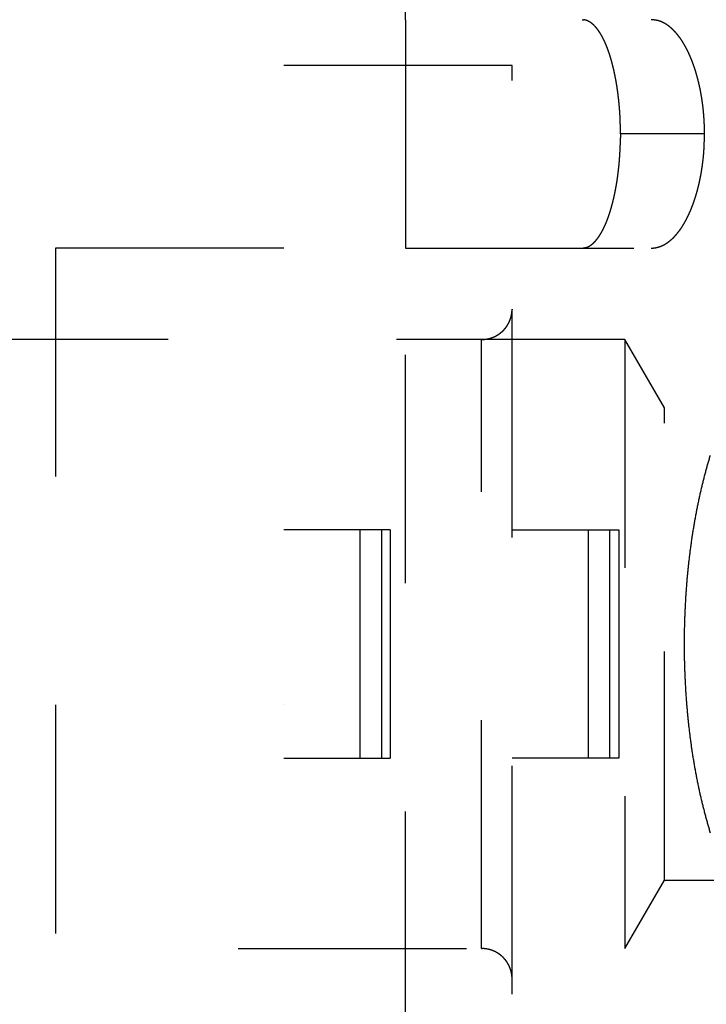
# Model space of a CAD drawing. Extents: x 917 to 1658, y 430 to 690.
# Drawn here: x 1122 to 1127, y 613 to 620 of the extents above; entities that cross this region are included whole.
import ezdxf

# ---------------------------------------------------------------- set-up
doc = ezdxf.new("R2010")
doc.units = 0
doc.header["$MEASUREMENT"] = 0
doc.header["$PDMODE"] = 2
doc.header["$PDSIZE"] = -0.01
doc.linetypes.add('HIDDEN', pattern=[4.5, 1.5, -1.5, 1.5])
doc.layers.add('3', color=7, linetype='Continuous')
doc.styles.get("Standard").update_dxf_attribs({"font": 'monotxt.shx'})
doc.dimstyles.new('DSTYLE4', dxfattribs={"dimtxt": 2.5, "dimasz": 3, "dimexe": 1, "dimexo": 1, "dimgap": 1, "dimtad": 1, "dimdec": 3, "dimrnd": 0.01, "dimzin": 11, "dimdsep": 46, "dimtxsty": 'Standard', "dimcen": 0.09, "dimse2": 1, "dimadec": 0, "dimazin": 0, "dimtp": 0.1, "dimtm": 0.1, "dimtfac": 1, "dimtdec": 3, "dimtofl": 0, "dimtmove": 2, "dimatfit": 3, "dimfxl": 0, "dimtolj": 1, "dimtzin": 0, "dimarcsym": 0})

# ---------------------------------------------------------------- blocks, each defined once
blk = doc.blocks.new('_AH1')
at = {"color": 0, "linetype": 'Continuous'}
for p, q in [((-1, 0.166667), (0, 0)), ((-1, 0.166667), (-1, -0.166667)), ((0, 0), (-1, -0.166667)), ((0, 0), (-1, 0))]:
    blk.add_line(p, q, dxfattribs=at)
blk = doc.blocks.new('*D52')
at = {"layer": '3', "color": 0, "linetype": 'Continuous', "lineweight": -2}
for p, q in [((1152.1156, 592.1995), (1152.1156, 659.7571)), ((1149.1156, 658.7571), (1069.1156, 658.7571))]:
    blk.add_line(p, q, dxfattribs=at)
at = {"layer": 'Defpoints', "color": 0, "linetype": 'Continuous'}
for p in [(1066.1156, 658.7571), (1066.1156, 628.7995), (1152.1156, 591.1995)]:
    blk.add_point(p, dxfattribs=at)
at = {"layer": '3', "color": 0, "linetype": 'Continuous', "lineweight": -2, "xscale": 3, "yscale": 3, "zscale": 3, "rotation": 180}
blk.add_blockref('_AH1', (1066.1156, 658.7571), dxfattribs=at)
at = {"layer": '3', "color": 0, "linetype": 'Continuous', "lineweight": -2, "xscale": 3, "yscale": 3, "zscale": 3}
blk.add_blockref('_AH1', (1152.1156, 658.7571), dxfattribs=at)
at = {"layer": '3', "color": 0, "linetype": 'Continuous', "insert": (1109.1156, 661.0081), "char_height": 2.5, "attachment_point": 5}
blk.add_mtext('\\A1;86', dxfattribs=at)
blk = doc.blocks.new('*D51')
at = {"layer": '3', "color": 0, "linetype": 'Continuous', "lineweight": -2}
for p, q in [((1145.8156, 610.985), (1145.8156, 651.1874)), ((1142.8156, 650.1874), (1069.1156, 650.1874))]:
    blk.add_line(p, q, dxfattribs=at)
at = {"layer": 'Defpoints', "color": 0, "linetype": 'Continuous'}
for p in [(1066.1156, 650.1874), (1066.1156, 628.7995), (1145.8156, 609.985)]:
    blk.add_point(p, dxfattribs=at)
at = {"layer": '3', "color": 0, "linetype": 'Continuous', "lineweight": -2, "xscale": 3, "yscale": 3, "zscale": 3, "rotation": 180}
blk.add_blockref('_AH1', (1066.1156, 650.1874), dxfattribs=at)
at = {"layer": '3', "color": 0, "linetype": 'Continuous', "lineweight": -2, "xscale": 3, "yscale": 3, "zscale": 3}
blk.add_blockref('_AH1', (1145.8156, 650.1874), dxfattribs=at)
at = {"layer": '3', "color": 0, "linetype": 'Continuous', "insert": (1105.9656, 652.4384), "char_height": 2.5, "attachment_point": 5}
blk.add_mtext('\\A1;79.7', dxfattribs=at)

msp = doc.modelspace()

# ---------------------------------------------------------------- linework, layer by layer
at = {"layer": '3', "color": 30, "linetype": 'HIDDEN'}
for p, q in [((1125.6156, 621.2995), (1125.6156, 619.2995)), ((1125.6156, 619.2995), (1124.1156, 619.2995)), ((1125.6156, 610.1995), (1125.6156, 619.2995)), ((1122.6156, 618.0995), (1122.6156, 612.8993)), ((1124.1156, 618.0995), (1122.6156, 618.0995)), ((1125.4156, 613.4995), (1125.4156, 617.4995)), ((1124.757, 616.2495), (1124.1156, 616.2495)), ((1124.6156, 616.2495), (1124.6156, 614.7495)), ((1124.8156, 616.2495), (1124.757, 616.2495)), ((1124.757, 616.2495), (1124.757, 614.7495)), ((1124.8156, 616.2495), (1124.8156, 614.7495)), ((1125.6156, 616.2495), (1126.257, 616.2495)), ((1126.1156, 616.2495), (1126.1156, 614.7495)), ((1126.257, 616.2495), (1126.3156, 616.2495)), ((1126.257, 614.7495), (1126.257, 616.2495)), ((1126.3156, 616.2495), (1126.3156, 614.7495)), ((1124.1156, 614.7495), (1124.757, 614.7495)), ((1124.757, 614.7495), (1124.8156, 614.7495)), ((1126.257, 614.7495), (1125.6156, 614.7495)), ((1126.3156, 614.7495), (1126.257, 614.7495))]:
    msp.add_line(p, q, dxfattribs=at)
at = {"layer": '3', "color": 150, "linetype": 'HIDDEN'}
for p, q in [((1124.9156, 619.5995), (1124.9156, 620.5995)), ((1124.9156, 619.5995), (1124.9156, 618.0995)), ((1126.8796, 618.8495), (1126.3277, 618.8495)), ((1126.88, 618.8495), (1126.8796, 618.8495)), ((1124.9156, 618.0995), (1126.5291, 618.0995)), ((1124.9156, 612.8995), (1124.9156, 618.0995)), ((1126.5291, 618.0995), (1126.5295, 618.0995))]:
    msp.add_line(p, q, dxfattribs=at)
at = {"layer": '3', "color": 1, "linetype": 'HIDDEN'}
for p, q in [((1126.3558, 617.4995), (1117.8156, 617.4995)), ((1126.3562, 617.4995), (1126.3558, 617.4995)), ((1126.3558, 617.4995), (1126.3558, 613.4995)), ((1126.6156, 617.0495), (1126.3558, 617.4995)), ((1126.6156, 613.9495), (1126.6156, 617.0495)), ((1129.1156, 617.0495), (1126.6156, 617.0495)), ((1126.616, 617.0495), (1126.6159, 617.0497)), ((1126.3558, 613.4995), (1126.6156, 613.9495)), ((1126.6156, 613.9495), (1129.1156, 613.9495)), ((1126.6159, 613.9493), (1126.616, 613.9495)), ((1117.8156, 613.4995), (1126.3558, 613.4995)), ((1126.3558, 613.4995), (1126.3562, 613.4995))]:
    msp.add_line(p, q, dxfattribs=at)
at = {"layer": '3', "color": 5, "linetype": 'HIDDEN'}
msp.add_line((1124.1157, 615.0995), (1124.1157, 615.0995), dxfattribs=at)
at = {"layer": '3', "color": 150, "linetype": 'HIDDEN'}
for points in [[(1126.0757, 619.5995), (1126.0837, 619.5991, -0.022919), (1126.0916, 619.598, -0.022924), (1126.0995, 619.5962, -0.022328), (1126.1073, 619.5936, -0.021272), (1126.115, 619.5903, -0.02008), (1126.1227, 619.5863, -0.018834), (1126.1303, 619.5816, -0.017499), (1126.1379, 619.5762, -0.016199), (1126.1454, 619.5701, -0.014914), (1126.1528, 619.5634, -0.013738), (1126.1601, 619.5559, -0.012615), (1126.1673, 619.5479, -0.011617), (1126.1744, 619.5391, -0.010681), (1126.1814, 619.5297, -0.009863), (1126.1883, 619.5197, -0.009102), (1126.1951, 619.5091, -0.008442), (1126.2018, 619.4978, -0.007828), (1126.2084, 619.4859, -0.007299), (1126.2149, 619.4735, -0.006805), (1126.2212, 619.4604, -0.006381), (1126.2274, 619.4467, -0.005982), (1126.2335, 619.4325, -0.005639), (1126.2394, 619.4177, -0.005317), (1126.2452, 619.4023, -0.005042), (1126.2508, 619.3864, -0.004775), (1126.2563, 619.37, -0.004544), (1126.2616, 619.353, -0.004323), (1126.2668, 619.3355, -0.004134), (1126.2718, 619.3175, -0.003957), (1126.2766, 619.299, -0.00381), (1126.2813, 619.28, -0.003669), (1126.2857, 619.2606, -0.003551), (1126.29, 619.2407, -0.003443), (1126.294, 619.2204, -0.003359), (1126.2979, 619.1997, -0.003262), (1126.3016, 619.1786, -0.003172), (1126.305, 619.1572, -0.003133), (1126.3082, 619.1353, -0.003148), (1126.3112, 619.113, -0.002999), (1126.314, 619.0905, -0.002755), (1126.3165, 619.0679, -0.003024), (1126.3188, 619.0445, -0.003601), (1126.3208, 619.0202, -0.002664), (1126.3226, 618.9972, -0.000823), (1126.3241, 618.9763, -0.003811), (1126.3254, 618.9489, -0.006534), (1126.3266, 618.9061, -0.003114), (1126.3277, 618.8495, -0.001615)], [(1126.8796, 618.8495), (1126.8793, 618.8754, 0.003981), (1126.8787, 618.901, 0.004096), (1126.8777, 618.9263, 0.004135), (1126.8762, 618.9514, 0.004086), (1126.8744, 618.9762, 0.00408), (1126.8722, 619.0008, 0.004083), (1126.8695, 619.025, 0.0041), (1126.8666, 619.0489, 0.004104), (1126.8633, 619.0724, 0.004129), (1126.8596, 619.0956, 0.004148), (1126.8556, 619.1185, 0.004188), (1126.8513, 619.1409, 0.004221), (1126.8466, 619.163, 0.004275), (1126.8417, 619.1847, 0.004325), (1126.8364, 619.2059, 0.004397), (1126.8309, 619.2268, 0.004466), (1126.825, 619.2471, 0.00456), (1126.819, 619.267, 0.004652), (1126.8126, 619.2865, 0.004771), (1126.806, 619.3054, 0.00489), (1126.7992, 619.3239, 0.00504), (1126.7921, 619.3418, 0.005193), (1126.7848, 619.3592, 0.00538), (1126.7773, 619.3761, 0.005574), (1126.7696, 619.3923, 0.005806), (1126.7617, 619.4081, 0.006046), (1126.7536, 619.4232, 0.006324), (1126.7453, 619.4378, 0.006602), (1126.7369, 619.4518, 0.006921), (1126.7283, 619.4651, 0.007246), (1126.7195, 619.4779, 0.007614), (1126.7106, 619.4901, 0.007984), (1126.7015, 619.5016, 0.008412), (1126.6922, 619.5126, 0.008857), (1126.6829, 619.5229, 0.009315), (1126.6734, 619.5326, 0.009738), (1126.6637, 619.5417, 0.010354), (1126.6539, 619.5501, 0.01112), (1126.644, 619.5579, 0.011386), (1126.6341, 619.565, 0.011132), (1126.624, 619.5715, 0.01288), (1126.6137, 619.5773, 0.016183), (1126.6031, 619.5825, 0.01286), (1126.593, 619.587, 0.00441), (1126.5839, 619.5907, 0.019025), (1126.572, 619.5939, 0.034851), (1126.5535, 619.5969, 0.017504), (1126.5291, 619.5995, 0.009285)], [(1126.3277, 618.8495), (1126.3275, 618.8244, -0.002792), (1126.3271, 618.7994, -0.002861), (1126.3264, 618.7747, -0.002885), (1126.3254, 618.7501, -0.002859), (1126.3241, 618.7259, -0.002859), (1126.3226, 618.7018, -0.002867), (1126.3208, 618.6781, -0.002885), (1126.3188, 618.6546, -0.002896), (1126.3165, 618.6314, -0.002923), (1126.314, 618.6085, -0.002947), (1126.3112, 618.586, -0.002986), (1126.3082, 618.5638, -0.003022), (1126.305, 618.5419, -0.003075), (1126.3016, 618.5204, -0.003126), (1126.2979, 618.4993, -0.003195), (1126.294, 618.4786, -0.003264), (1126.29, 618.4583, -0.003352), (1126.2857, 618.4385, -0.003442), (1126.2813, 618.4191, -0.003553), (1126.2766, 618.4001, -0.003669), (1126.2718, 618.3816, -0.00381), (1126.2668, 618.3636, -0.003957), (1126.2616, 618.3461, -0.004134), (1126.2563, 618.3291, -0.004323), (1126.2508, 618.3126, -0.004544), (1126.2452, 618.2967, -0.004775), (1126.2394, 618.2814, -0.005041), (1126.2335, 618.2666, -0.005317), (1126.2274, 618.2523, -0.005639), (1126.2212, 618.2387, -0.005983), (1126.2149, 618.2256, -0.00638), (1126.2084, 618.2131, -0.006801), (1126.2018, 618.2013, -0.007299), (1126.1951, 618.19, -0.007843), (1126.1883, 618.1793, -0.008438), (1126.1814, 618.1693, -0.009038), (1126.1744, 618.1599, -0.009876), (1126.1673, 618.1512, -0.010927), (1126.16, 618.1431, -0.011555), (1126.1528, 618.1357, -0.011656), (1126.1454, 618.1289, -0.013984), (1126.1379, 618.1228, -0.01836), (1126.1301, 618.1174, -0.015211), (1126.1227, 618.1127, -0.005229), (1126.116, 618.1088, -0.023616), (1126.1073, 618.1054, -0.046449), (1126.0936, 618.1023, -0.024356), (1126.0757, 618.0995, -0.013065)], [(1126.5291, 618.0995), (1126.5399, 618.0999, 0.01605), (1126.5507, 618.1009, 0.016146), (1126.5614, 618.1027, 0.016005), (1126.572, 618.1051, 0.01567), (1126.5826, 618.1083, 0.01528), (1126.593, 618.1121, 0.014839), (1126.6034, 618.1166, 0.014327), (1126.6137, 618.1217, 0.013783), (1126.6239, 618.1275, 0.013199), (1126.6341, 618.134, 0.01262), (1126.6441, 618.1412, 0.012021), (1126.6539, 618.1489, 0.011449), (1126.6637, 618.1574, 0.010872), (1126.6734, 618.1664, 0.010336), (1126.6829, 618.1761, 0.009803), (1126.6922, 618.1865, 0.009318), (1126.7015, 618.1974, 0.00884), (1126.7106, 618.209, 0.00841), (1126.7195, 618.2211, 0.007988), (1126.7283, 618.2339, 0.007613), (1126.7369, 618.2473, 0.007245), (1126.7453, 618.2613, 0.00692), (1126.7536, 618.2758, 0.006602), (1126.7617, 618.291, 0.006324), (1126.7696, 618.3067, 0.006046), (1126.7773, 618.323, 0.005807), (1126.7848, 618.3399, 0.005574), (1126.7921, 618.3572, 0.005379), (1126.7992, 618.3752, 0.005193), (1126.806, 618.3936, 0.005041), (1126.8126, 618.4126, 0.00489), (1126.819, 618.432, 0.004768), (1126.825, 618.4519, 0.004653), (1126.8309, 618.4723, 0.00457), (1126.8364, 618.4931, 0.004463), (1126.8417, 618.5144, 0.004365), (1126.8466, 618.536, 0.004335), (1126.8513, 618.5581, 0.004379), (1126.8556, 618.5806, 0.004188), (1126.8596, 618.6034, 0.003859), (1126.8633, 618.6264, 0.004258), (1126.8666, 618.6502, 0.005101), (1126.8696, 618.6749, 0.003772), (1126.8722, 618.6983, 0.00114), (1126.8743, 618.7196, 0.005438), (1126.8762, 618.7476, 0.009358), (1126.878, 618.7915, 0.004448), (1126.8796, 618.8495, 0.0023)], [(1126.9169, 616.7386, 0.0092), (1126.8867, 616.6344, 0.008583), (1126.8593, 616.5267, 0.008055), (1126.8348, 616.4159, 0.007604), (1126.8133, 616.3029, 0.007203), (1126.7949, 616.1882, 0.00687), (1126.7794, 616.0724, 0.006554), (1126.767, 615.9564, 0.006329), (1126.7575, 615.8404, 0.006115), (1126.7509, 615.7253, 0.005916), (1126.7469, 615.6115, 0.005659), (1126.7457, 615.4995, 0.00571), (1126.7469, 615.3875, 0.00571), (1126.7509, 615.2738, 0.005659), (1126.7575, 615.1586, 0.005916), (1126.767, 615.0427, 0.006116), (1126.7794, 614.9266, 0.006329), (1126.7949, 614.8109, 0.006554), (1126.8133, 614.6962, 0.006867), (1126.8348, 614.5831, 0.007204), (1126.8593, 614.4724, 0.007615), (1126.8867, 614.3647, 0.008053), (1126.9169, 614.2605, 0.008538)]]:
    msp.add_lwpolyline(points, format="xyb", dxfattribs=at)
at = {"layer": '3', "color": 30, "linetype": 'HIDDEN'}
for points in [[(1125.6156, 617.6995), (1125.6155, 617.6948, -0.006148), (1125.6154, 617.69, -0.00597), (1125.6151, 617.6852, -0.005927), (1125.6147, 617.6804, -0.006058), (1125.6141, 617.6755, -0.006122), (1125.6135, 617.6706, -0.006169), (1125.6127, 617.6656, -0.006203), (1125.6118, 617.6607, -0.006268), (1125.6107, 617.6557, -0.006307), (1125.6095, 617.6507, -0.006363), (1125.6082, 617.6458, -0.006398), (1125.6068, 617.6408, -0.006452), (1125.6052, 617.6358, -0.006484), (1125.6034, 617.6309, -0.006533), (1125.6015, 617.6259, -0.006562), (1125.5995, 617.621, -0.006607), (1125.5974, 617.6161, -0.006633), (1125.5951, 617.6113, -0.006672), (1125.5926, 617.6065, -0.006695), (1125.59, 617.6017, -0.006729), (1125.5873, 617.597, -0.006748), (1125.5845, 617.5924, -0.006776), (1125.5815, 617.5878, -0.006792), (1125.5784, 617.5833, -0.006814), (1125.5751, 617.5789, -0.006826), (1125.5717, 617.5746, -0.006842), (1125.5682, 617.5703, -0.00685), (1125.5646, 617.5661, -0.00686), (1125.5609, 617.5621, -0.006864), (1125.557, 617.5581, -0.006867), (1125.5531, 617.5543, -0.006867), (1125.549, 617.5505, -0.006864), (1125.5448, 617.5469, -0.00686), (1125.5406, 617.5434, -0.00685), (1125.5362, 617.54, -0.006842), (1125.5318, 617.5368, -0.006826), (1125.5273, 617.5337, -0.006814), (1125.5227, 617.5307, -0.006792), (1125.5181, 617.5278, -0.006776), (1125.5134, 617.5251, -0.006749), (1125.5086, 617.5225, -0.006728), (1125.5038, 617.5201, -0.006692), (1125.499, 617.5178, -0.006673), (1125.4941, 617.5156, -0.006643), (1125.4892, 617.5136, -0.006603), (1125.4843, 617.5117, -0.006525), (1125.4793, 617.51, -0.006543), (1125.4744, 617.5084, -0.006608), (1125.4694, 617.5069, -0.006414), (1125.4644, 617.5056, -0.005989), (1125.4595, 617.5044, -0.006494), (1125.4545, 617.5034, -0.007559), (1125.4494, 617.5024, -0.00585), (1125.4446, 617.5016, -0.002309), (1125.4403, 617.501, -0.007894), (1125.4348, 617.5005, -0.013359), (1125.4264, 617.5, -0.006697), (1125.4156, 617.4995, -0.003632)], [(1125.4156, 613.4995), (1125.4203, 613.4995, -0.006147), (1125.4251, 613.4993, -0.005969), (1125.4299, 613.499, -0.005926), (1125.4348, 613.4986, -0.006058), (1125.4397, 613.4981, -0.006122), (1125.4446, 613.4974, -0.006169), (1125.4495, 613.4966, -0.006202), (1125.4545, 613.4957, -0.006268), (1125.4594, 613.4947, -0.006306), (1125.4644, 613.4935, -0.006363), (1125.4694, 613.4922, -0.006397), (1125.4744, 613.4907, -0.006451), (1125.4793, 613.4891, -0.006483), (1125.4843, 613.4874, -0.006532), (1125.4892, 613.4855, -0.006562), (1125.4941, 613.4835, -0.006606), (1125.499, 613.4813, -0.006632), (1125.5038, 613.479, -0.006671), (1125.5086, 613.4766, -0.006694), (1125.5134, 613.474, -0.006728), (1125.5181, 613.4713, -0.006748), (1125.5227, 613.4684, -0.006776), (1125.5273, 613.4654, -0.006792), (1125.5318, 613.4623, -0.006814), (1125.5362, 613.4591, -0.006826), (1125.5406, 613.4557, -0.006842), (1125.5448, 613.4522, -0.00685), (1125.549, 613.4485, -0.006859), (1125.5531, 613.4448, -0.006863), (1125.557, 613.441, -0.006867), (1125.5609, 613.437, -0.006867), (1125.5646, 613.4329, -0.006864), (1125.5682, 613.4288, -0.006859), (1125.5717, 613.4245, -0.00685), (1125.5751, 613.4202, -0.006842), (1125.5784, 613.4158, -0.006826), (1125.5815, 613.4113, -0.006814), (1125.5845, 613.4067, -0.006792), (1125.5873, 613.402, -0.006776), (1125.59, 613.3973, -0.006749), (1125.5926, 613.3926, -0.006729), (1125.5951, 613.3878, -0.006692), (1125.5974, 613.383, -0.006673), (1125.5995, 613.3781, -0.006644), (1125.6015, 613.3732, -0.006604), (1125.6034, 613.3682, -0.006526), (1125.6052, 613.3633, -0.006544), (1125.6068, 613.3583, -0.006608), (1125.6082, 613.3533, -0.006414), (1125.6095, 613.3484, -0.005989), (1125.6107, 613.3434, -0.006495), (1125.6118, 613.3384, -0.00756), (1125.6127, 613.3333, -0.00585), (1125.6135, 613.3285, -0.002309), (1125.6141, 613.3242, -0.007895), (1125.6147, 613.3187, -0.01336), (1125.6152, 613.3104, -0.006697), (1125.6156, 613.2995, -0.003632)]]:
    msp.add_lwpolyline(points, format="xyb", dxfattribs=at)

# ---------------------------------------------------------------- dimensions: what is measured, and where the dimension line sits
at = {"layer": '3', "color": 1, "linetype": 'Continuous'}
for base, p1, picture, middle in [((1066.1156, 658.7571), (1152.1156, 591.1995), '*D52', (1109.1156, 661.0081)), ((1066.1156, 650.1874), (1145.8156, 609.985), '*D51', (1105.9656, 652.4384))]:
    dim = msp.add_linear_dim(base=base, p1=p1, p2=(1066.1156, 628.7995), angle=180, dimstyle='DSTYLE4', override={"dimblk": '_AH1', "dimsah": 0}, dxfattribs=at)
    dim.commit()
    dim.dimension.update_dxf_attribs({"geometry": picture, "text_midpoint": middle, "dimtype": 160})

doc.saveas('drawing.dxf')
